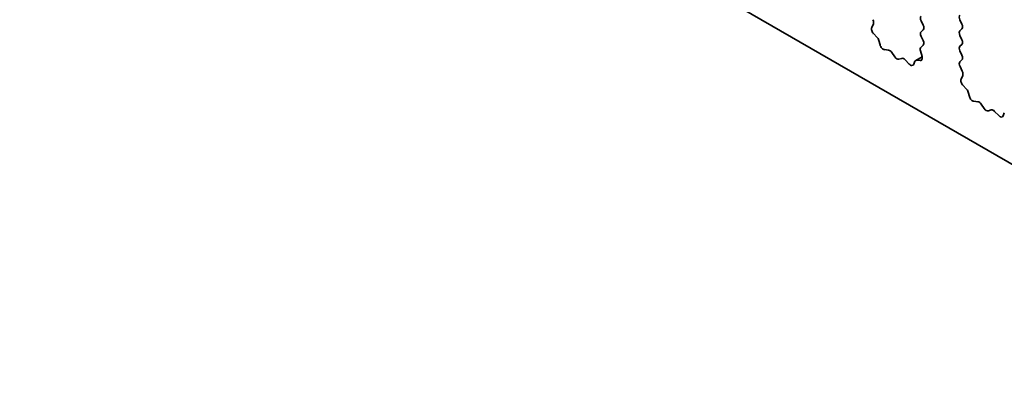
# Model space of a CAD drawing. Units: millimetres. Extents: x 0 to 4928, y 0 to 843.
# Drawn here: x 515 to 556, y 218 to 233 of the extents above; entities that cross this region are included whole.
import ezdxf

# ---------------------------------------------------------------- set-up
doc = ezdxf.new("R2010")
doc.units = ezdxf.units.MM
doc.header["$LTSCALE"] = 2
doc.layers.add('Visible (ISO)', color=7, linetype='Continuous', lineweight=35)

msp = doc.modelspace()

# ---------------------------------------------------------------- linework, layer by layer
at = {"layer": 'Visible (ISO)'}
for p, q in [((459.6553, 282.5226), (587.2173, 208.8746)), ((550.4893, 232.4176), (550.5588, 232.5768)), ((552.562, 232.704), (552.6469, 232.5244)), ((554.2732, 232.5652), (554.1884, 232.7449)), ((550.7048, 232.0216), (550.5711, 232.1564)), ((552.6469, 232.3285), (552.562, 232.2468)), ((552.562, 232.0508), (552.6457, 231.8737)), ((554.1884, 232.2876), (554.2732, 232.3693)), ((554.2732, 231.912), (554.1884, 232.0917)), ((550.8377, 231.6945), (550.7878, 231.8778)), ((552.6442, 231.6763), (552.5483, 231.5894)), ((554.1884, 231.6344), (554.2732, 231.7161)), ((551.1957, 231.4738), (551.023, 231.4932)), ((551.457, 231.191), (551.3353, 231.3705)), ((552.5988, 231.1983), (552.3323, 231.0444)), ((552.5288, 231.4394), (552.5983, 231.2)), ((554.2732, 231.2588), (554.1884, 231.4385)), ((551.7523, 231.1298), (551.6306, 231.0908)), ((552.0646, 230.8918), (551.8919, 231.0718)), ((552.2998, 231.0048), (552.2499, 230.8792)), ((552.5165, 231.0332), (552.3828, 231.0528)), ((554.1896, 230.9824), (554.2732, 231.0629)), ((554.2869, 230.5856), (554.1911, 230.7832)), ((554.237, 230.2539), (554.3065, 230.4131)), ((554.4524, 229.8579), (554.3187, 229.9927)), ((554.5854, 229.5308), (554.5355, 229.714)), ((554.9433, 229.31), (554.7707, 229.3294)), ((555.2046, 229.0273), (555.083, 229.2068)), ((555.4999, 228.9661), (555.3783, 228.927)), ((555.8122, 228.7281), (555.6396, 228.9081)), ((556.0474, 228.8411), (555.9975, 228.7155))]:
    msp.add_line(p, q, dxfattribs=at)
for centre, major_axis, start_param, end_param in [((552.6752, 232.7367), (-0.1, 0.1732), 0.1418971, 1.4288993), ((554.3015, 232.7775), (-0.1, 0.1732), 0.1418971, 1.4288993), ((550.6205, 232.2809), (-0.1, 0.1732), 0.4026436, 1.9989297), ((550.4276, 232.7135), (-0.1, 0.1732), 3.5442362, 4.5881532), ((552.5337, 232.4918), (0.1, -0.1732), 0.1418971, 1.4288993), ((554.1601, 232.5326), (0.1, -0.1732), 0.1418971, 1.4288993), ((550.6553, 231.8971), (-0.1, 0.1732), 4.2842557, 5.1405223), ((552.6752, 232.0835), (-0.1, 0.1732), 0.1418971, 1.4288993), ((554.3015, 232.1243), (-0.1, 0.1732), 0.1418971, 1.4288993), ((550.9702, 231.6751), (-0.1, 0.1732), 1.142663, 2.7389491), ((552.66, 231.4247), (-0.1, 0.1732), 0.1242358, 1.1681528), ((552.5326, 231.8411), (0.1, -0.1732), 0.1242358, 1.4288993), ((554.3015, 231.4711), (-0.1, 0.1732), 0.1418971, 1.4288993), ((554.1601, 231.8794), (0.1, -0.1732), 0.1418971, 1.4288993), ((551.2485, 231.2918), (-0.1, 0.1732), 4.8366248, 5.8805417), ((551.5438, 231.2698), (0.1, -0.1732), 4.8366248, 6.1589495), ((551.8391, 230.9508), (-0.1, 0.1732), 5.1150325, 6.1589495), ((552.4671, 231.2147), (0.1, -0.1732), 5.855052, 7.4513381), ((554.1601, 231.2262), (0.1, -0.1732), 0.1418971, 1.4288993), ((552.1174, 231.0128), (0.1, -0.1732), 5.1150325, 6.7113186), ((552.4323, 230.8712), (-0.1, 0.1732), 5.855052, 6.7113186), ((554.3027, 230.8191), (-0.1, 0.1732), 0.1418971, 1.4465605), ((554.1753, 230.5498), (-0.1, 0.1732), 3.5442362, 4.5881532), ((554.3682, 230.1171), (-0.1, 0.1732), 0.4026436, 1.9989297), ((554.403, 229.7334), (-0.1, 0.1732), 4.2842557, 5.1405223), ((554.7179, 229.5114), (-0.1, 0.1732), 1.142663, 2.7389491), ((554.9962, 229.1281), (-0.1, 0.1732), 4.8366248, 5.8805417), ((555.2915, 229.1061), (0.1, -0.1732), 4.8366248, 6.1589495), ((555.5868, 228.7871), (-0.1, 0.1732), 5.1150325, 6.1589495), ((555.865, 228.8491), (0.1, -0.1732), 5.1150325, 6.7113186)]:
    msp.add_ellipse(centre, major_axis=major_axis, ratio=0.5773503, start_param=start_param, end_param=end_param, dxfattribs=at)

doc.saveas('drawing.dxf')
